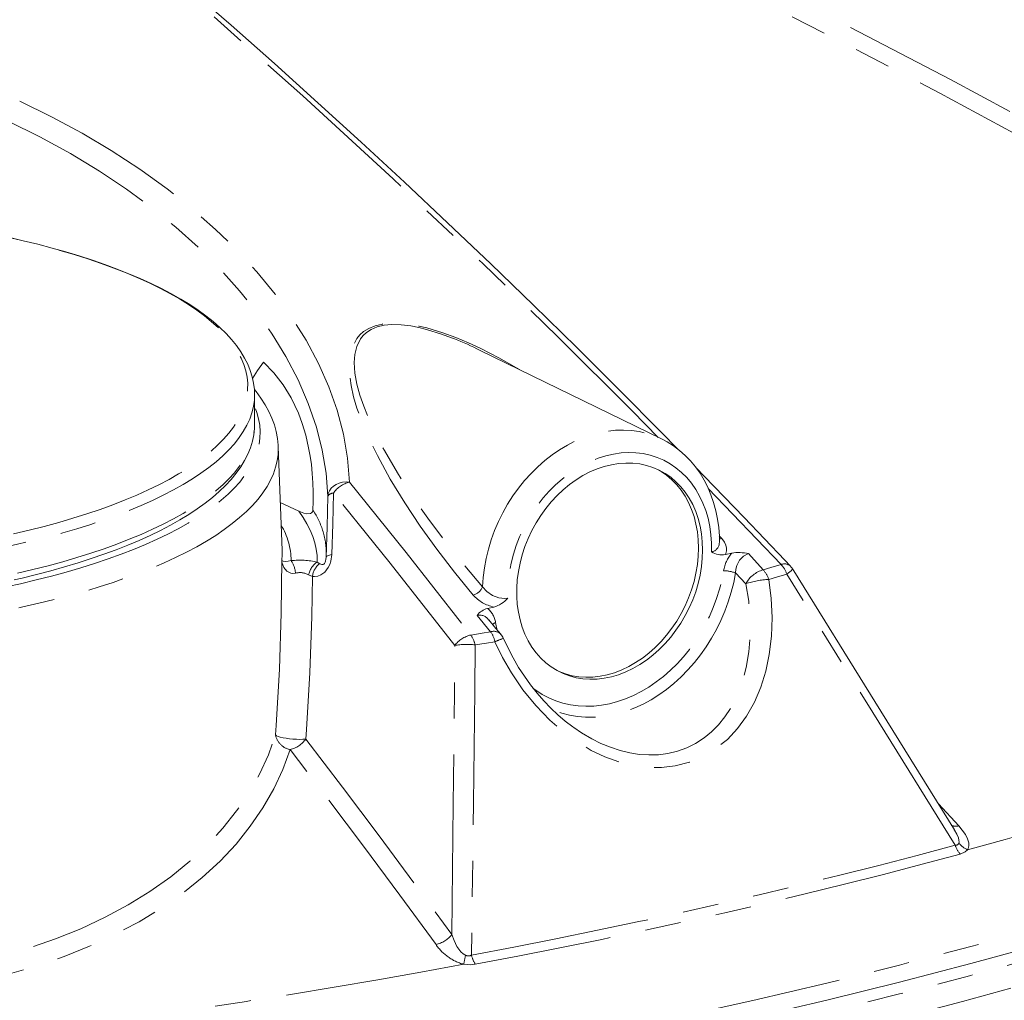
# Model space of a CAD drawing. Units: millimetres. Extents: x 713 to 14450, y 350 to 9736.
# Drawn here: x 11489 to 12357, y 6492 to 7357 of the extents above; entities that cross this region are included whole.
import ezdxf

# ---------------------------------------------------------------- set-up
doc = ezdxf.new("R2010")
doc.units = ezdxf.units.MM
doc.header["$LTSCALE"] = 25
doc.linetypes.add('SLD-Phantom', pattern=[12.7, 6.35, -1.27, 1.27, -1.27, 1.27, -1.27])
doc.linetypes.add('SLD-Solid', pattern=[0])

msp = doc.modelspace()

# ---------------------------------------------------------------- linework, layer by layer
at = {"color": 7, "linetype": 'SLD-Solid', "lineweight": 15}
for p, q in [((12055.1, 6987.11), (11895.08, 7065.31)), ((11696.11, 7026.27), (11696.11, 7026.11)), ((11696.11, 7000.61), (11696.11, 7026.11)), ((11720.36, 6888.9), (11716.98, 6980.24)), ((11716.98, 6980.24), (11716.98, 6980.13)), ((11718.79, 6931.2), (11735.01, 6923.28)), ((11759.18, 6882.29), (11759.19, 6882.45)), ((12111.37, 6885.18), (12116.96, 6886.45)), ((11901.6, 6837.49), (11907.19, 6838.76))]:
    msp.add_line(p, q, dxfattribs=at)
at = {"color": 8, "linetype": 'SLD-Phantom', "lineweight": 0}
for p, q in [((12160.48, 6876.35), (12096.31, 6943.46)), ((12106.05, 6901.65), (12108.27, 6899.24)), ((11720.01, 6880.25), (11720.37, 6884.95)), ((12131.9, 6885.92), (12144.7, 6871.64)), ((11751.36, 6878.54), (11753.59, 6877.09)), ((11747.1, 6865.63), (11743.69, 6867.13)), ((12129.47, 6859.41), (12120.36, 6868.89)), ((11904.29, 6816.99), (11892.33, 6831.46)), ((11908.69, 6825.11), (11910.17, 6818.13)), ((12299.26, 6665.07), (12317.21, 6645.82))]:
    msp.add_line(p, q, dxfattribs=at)
at = {"color": 8, "linetype": 'SLD-Phantom', "lineweight": 0, "flags": 128}
for points in [[(12052.21, 6988.52), (12029.59, 7011.62), (11963.65, 7077.35), (11897.41, 7141.79), (11818.26, 7216.71), (11738.69, 7289.79), (11658.73, 7360.99), (11578.42, 7430.29), (11497.79, 7497.65), (11416.87, 7563.05), (11335.71, 7626.45), (11254.26, 7687.88), (11172.55, 7747.32), (11090.62, 7804.76), (11008.49, 7860.16), (10926.2, 7913.5), (10864.46, 7952.1), (10802.63, 7989.54), (10740.74, 8025.81), (10678.78, 8060.91), (10645.4, 8079.31)], [(10593.29, 8067.49), (10593.31, 8067.47), (10662.77, 8019.56), (10732.13, 7969.64), (10795.61, 7922.12), (10858.99, 7872.91), (10922.23, 7822.05), (10985.31, 7769.55), (11048.22, 7715.42), (11103.84, 7666.07), (11159.31, 7615.46), (11214.61, 7563.59), (11269.73, 7510.47), (11324.83, 7455.96), (11379.73, 7400.21), (11434.42, 7343.23), (11488.89, 7285.04)], [(11050.27, 7836.35), (11132.7, 7809.66), (11230.48, 7776.45), (11328.35, 7741.67), (11425.99, 7705.42), (11523.36, 7667.72), (11620.43, 7628.57), (11736.51, 7579.7), (11852.11, 7528.76), (11967.2, 7475.77), (12082.04, 7420.61), (12196.3, 7363.41), (12309.93, 7304.21), (12422.62, 7243.18), (12534.62, 7180.17), (12645.9, 7115.21), (12756.72, 7048.14), (12866.75, 6979.14), (12975.95, 6908.24)], [(12965.98, 6897.2), (12884.45, 6950.26), (12802.46, 7002.27), (12719.96, 7053.24), (12637.03, 7103.12), (12553.51, 7152.02), (12469.58, 7199.81), (12385.21, 7246.53), (12300.45, 7292.14), (12215.6, 7336.48), (12130.41, 7379.7), (12016.12, 7435.66), (11901.25, 7489.6), (11785.87, 7541.5), (11698.86, 7579.13), (11611.59, 7615.6), (11516.64, 7653.83), (11421.41, 7690.68), (11325.86, 7726.17), (11230.07, 7760.25), (11133.84, 7793), (11095.89, 7805.33)], [(13467.04, 7331.7), (13467.02, 7328.07), (13465.69, 7301.45), (13462.27, 7274.86), (13456.76, 7248.31), (13449.17, 7221.82), (13439.5, 7195.4), (13427.76, 7169.07), (13413.96, 7142.86), (13398.1, 7116.77), (13380.2, 7090.83), (13360.27, 7065.06), (13338.32, 7039.47), (13314.37, 7014.08), (13288.43, 6988.91), (13260.53, 6963.97), (13230.68, 6939.28), (13198.9, 6914.87), (13165.21, 6890.74), (13129.64, 6866.91), (13092.21, 6843.4), (13052.94, 6820.22), (13011.87, 6797.4), (12969.03, 6774.94), (12924.43, 6752.86), (12878.11, 6731.18), (12830.11, 6709.91), (12780.45, 6689.07), (12729.18, 6668.67), (12676.32, 6648.72), (12621.91, 6629.24), (12565.99, 6610.24), (12508.59, 6591.74), (12449.77, 6573.74), (12389.55, 6556.27), (12327.98, 6539.32), (12265.1, 6522.92), (12200.95, 6507.07), (12135.58, 6491.79), (12069.03, 6477.08), (12001.35, 6462.96), (11932.58, 6449.43), (11862.78, 6436.51), (11791.98, 6424.2), (11720.24, 6412.51), (11647.61, 6401.46), (11574.14, 6391.04), (11499.87, 6381.26), (11424.86, 6372.14), (11349.16, 6363.68), (11272.82, 6355.87), (11195.9, 6348.74), (11118.44, 6342.28), (11040.5, 6336.5), (10962.13, 6331.4), (10883.39, 6326.99), (10804.33, 6323.26), (10725, 6320.23), (10645.46, 6317.89), (10565.77, 6316.24), (10485.98, 6315.29), (10406.13, 6315.04), (10326.3, 6315.48), (10246.52, 6316.62), (10166.87, 6318.46), (10087.38, 6320.99), (10008.12, 6324.21), (9929.14, 6328.13), (9850.5, 6332.73), (9772.24, 6338.01), (9694.43, 6343.98), (9617.11, 6350.62), (9540.34, 6357.94), (9464.17, 6365.92), (9388.65, 6374.57), (9313.84, 6383.87), (9239.79, 6393.82), (9166.54, 6404.41), (9094.14, 6415.64), (9022.66, 6427.5), (8952.13, 6439.98), (8882.6, 6453.06), (8814.13, 6466.75), (8746.75, 6481.04), (8680.52, 6495.9), (8615.48, 6511.34), (8551.67, 6527.34), (8489.15, 6543.89), (8427.94, 6560.99), (8368.1, 6578.61), (8309.66, 6596.74), (8252.66, 6615.38), (8197.15, 6634.51), (8143.16, 6654.12), (8090.73, 6674.2), (8039.89, 6694.72), (7990.69, 6715.68), (7943.14, 6737.06), (7897.29, 6758.85), (7853.17, 6781.04), (7810.8, 6803.6), (7770.22, 6826.52), (7731.46, 6849.79), (7694.53, 6873.38), (7659.47, 6897.3), (7626.3, 6921.51), (7595.05, 6946), (7565.73, 6970.76), (7538.36, 6995.76), (7512.96, 7020.99), (7489.56, 7046.44), (7468.16, 7072.08), (7448.78, 7097.9), (7431.44, 7123.88), (7416.14, 7150), (7402.9, 7176.25), (7391.72, 7202.6), (7382.62, 7229.05), (7375.6, 7255.56), (7370.66, 7282.12), (7367.81, 7308.72), (7367.03, 7331.59)], [(11424.86, 6346.68), (11499.87, 6355.8), (11574.14, 6365.57), (11647.61, 6375.99), (11720.24, 6387.05), (11791.98, 6398.73), (11862.78, 6411.04), (11932.58, 6423.96), (12001.35, 6437.49), (12069.03, 6451.61), (12135.58, 6466.32), (12200.95, 6481.6), (12265.1, 6497.45), (12327.98, 6513.85), (12389.55, 6530.8), (12449.77, 6548.28), (12508.59, 6566.27), (12565.99, 6584.78), (12621.91, 6603.78), (12676.32, 6623.26), (12729.18, 6643.2), (12780.45, 6663.61), (12830.11, 6684.45), (12878.11, 6705.72), (12924.43, 6727.4), (12969.03, 6749.47), (13011.87, 6771.93), (13052.94, 6794.76), (13092.21, 6817.93), (13129.64, 6841.44), (13165.21, 6865.27), (13198.9, 6889.4), (13230.68, 6913.82), (13260.53, 6938.5), (13288.43, 6963.44), (13314.37, 6988.61), (13338.32, 7014), (13360.27, 7039.59), (13380.2, 7065.37), (13398.1, 7091.3), (13413.96, 7117.39), (13427.76, 7143.61), (13439.5, 7169.93), (13449.17, 7196.35), (13456.76, 7222.85), (13462.26, 7249.4), (13465.68, 7275.99), (13467, 7301.2)], [(11488.89, 7285.04), (11516.9, 7271.34), (11543.87, 7256.82), (11569.66, 7241.53), (11594.94, 7225.04), (11618.86, 7207.82), (11641.32, 7189.96), (11661.69, 7172.04), (11680.6, 7153.59), (11697.98, 7134.7), (11714.2, 7114.87), (11728.74, 7094.67), (11741.53, 7074.18), (11752.39, 7053.78), (11761.5, 7033.2), (11768.81, 7012.54), (11774.44, 6991.27), (11778.13, 6970.04), (11779.86, 6948.94)], [(11760.72, 6936.69), (11759.16, 6956.86), (11755.78, 6977.17), (11750.63, 6997.51), (11743.49, 7018.41), (11734.51, 7039.24), (11723.74, 7059.89), (11711.71, 7079.52), (11698.07, 7098.89), (11682.88, 7117.91), (11665.68, 7137.06), (11646.91, 7155.75), (11626.63, 7173.9), (11605.49, 7191), (11583.01, 7207.51), (11559.29, 7223.35), (11533.61, 7238.91), (11506.72, 7253.7), (11478.75, 7267.62)], [(11483.52, 6903.38), (11497.15, 6906.6), (11510.43, 6909.98), (11523.34, 6913.51), (11535.87, 6917.19), (11548.01, 6921.01), (11559.73, 6924.97), (11571.02, 6929.07), (11581.88, 6933.3), (11592.28, 6937.66), (11602.21, 6942.14), (11611.66, 6946.72), (11620.62, 6951.42), (11629.07, 6956.22), (11637.02, 6961.12), (11644.44, 6966.11), (11651.32, 6971.18), (11657.67, 6976.33), (11663.47, 6981.55), (11668.71, 6986.83), (11673.38, 6992.17), (11677.49, 6997.57), (11681.03, 7003.01), (11683.98, 7008.49), (11686.36, 7014), (11688.15, 7019.53), (11689.35, 7025.08), (11689.97, 7030.65), (11689.99, 7036.21), (11689.43, 7041.78), (11688.28, 7047.33), (11686.54, 7052.87), (11684.21, 7058.38), (11681.3, 7063.86), (11677.82, 7069.3), (11673.76, 7074.7), (11669.13, 7080.05), (11663.94, 7085.34), (11658.19, 7090.57), (11651.89, 7095.72), (11645.05, 7100.8), (11637.67, 7105.79), (11629.78, 7110.7), (11621.36, 7115.51), (11612.45, 7120.21), (11603.04, 7124.81), (11593.15, 7129.3), (11582.79, 7133.66), (11571.97, 7137.91), (11560.72, 7142.02), (11549.03, 7145.99), (11536.93, 7149.83), (11524.43, 7153.52), (11511.55, 7157.06), (11498.31, 7160.45), (11484.71, 7163.68), (11470.77, 7166.75), (11456.53, 7169.66), (11441.98, 7172.39), (11427.15, 7174.95), (11412.06, 7177.34), (11396.73, 7179.54), (11381.18, 7181.57), (11365.41, 7183.4), (11349.47, 7185.06), (11333.36, 7186.52), (11323.83, 7187.29)], [(11888.92, 6849.38), (11872.44, 6869.57), (11856.88, 6889.84), (11842.21, 6910.25), (11828.57, 6930.7), (11815.82, 6951.55), (11804.39, 6972.39), (11797.54, 6986.41), (11791.5, 7000.4), (11786.42, 7014.33), (11783.44, 7024.4), (11781.2, 7034.4), (11779.84, 7044.41), (11779.66, 7054.25), (11780.55, 7061.73), (11782.67, 7068.99), (11786.35, 7075.74), (11789.02, 7078.93), (11792.3, 7081.83), (11796.88, 7084.71), (11802.51, 7087.02), (11808.86, 7088.53), (11816.08, 7089.27), (11824.72, 7089.13), (11833.82, 7088.1), (11840.92, 7086.78), (11847.96, 7085.11), (11862.08, 7080.83), (11873.55, 7076.59), (11884.7, 7071.91), (11895.54, 7066.88), (11911.7, 7058.64), (11927.27, 7049.9), (11929.76, 7048.37)], [(11872.38, 7075.41), (11869.77, 7076.47), (11861.12, 7079.66), (11847.86, 7083.76), (11840.95, 7085.45), (11833.92, 7086.81), (11825.48, 7087.84), (11816.99, 7088.03), (11810.39, 7087.4), (11804.21, 7085.94), (11799.08, 7083.81), (11794.74, 7081), (11791.84, 7078.3), (11789.49, 7075.33), (11786.2, 7068.68), (11784.53, 7061.74), (11784.03, 7054.5), (11784.66, 7045.13), (11786.38, 7035.57), (11788.99, 7025.83), (11792.32, 7016.02), (11796.19, 7006.3), (11800.55, 6996.56), (11810.55, 6976.97), (11822.06, 6957.2), (11834.79, 6937.41), (11848.87, 6917.23), (11863.99, 6897.07), (11880.12, 6876.88), (11897.19, 6856.74), (11897.19, 6856.74)], [(11696.11, 7026.11), (11695.9, 7021.36), (11695.11, 7015.79), (11693.74, 7010.23), (11691.79, 7004.7), (11689.26, 6999.19), (11686.15, 6993.71), (11682.47, 6988.27), (11678.23, 6982.88), (11673.42, 6977.54), (11668.06, 6972.26), (11662.14, 6967.04), (11655.69, 6961.9), (11648.7, 6956.83), (11641.18, 6951.85), (11633.15, 6946.96), (11624.61, 6942.17), (11615.57, 6937.48), (11606.05, 6932.89), (11596.05, 6928.43), (11585.59, 6924.07), (11574.69, 6919.85), (11563.34, 6915.75), (11551.58, 6911.79), (11539.4, 6907.97), (11526.84, 6904.29), (11513.89, 6900.76), (11500.59, 6897.38), (11486.94, 6894.16), (11472.96, 6891.1), (11458.67, 6888.2), (11444.08, 6885.47), (11429.22, 6882.92), (11414.1, 6880.53), (11398.73, 6878.33), (11383.15, 6876.3), (11367.36, 6874.46), (11351.4, 6872.8), (11335.26, 6871.33), (11318.99, 6870.05), (11302.58, 6868.96), (11286.08, 6868.06), (11269.49, 6867.35), (11252.84, 6866.84), (11236.14, 6866.52), (11219.42, 6866.39), (11202.69, 6866.46), (11185.99, 6866.72), (11169.32, 6867.18), (11152.71, 6867.83), (11136.17, 6868.67), (11119.74, 6869.71), (11103.42, 6870.94), (11087.25, 6872.35), (11071.23, 6873.95), (11055.39, 6875.74), (11039.74, 6877.71), (11024.31, 6879.86), (11009.12, 6882.19), (10994.18, 6884.7), (10979.51, 6887.38), (10965.13, 6890.22), (10951.05, 6893.24), (10937.3, 6896.41), (10923.89, 6899.74), (10910.84, 6903.23), (10898.16, 6906.86), (10885.87, 6910.65), (10873.98, 6914.57), (10862.51, 6918.63), (10851.48, 6922.81), (10840.88, 6927.13), (10830.75, 6931.56), (10821.09, 6936.11), (10811.91, 6940.77), (10803.22, 6945.54), (10795.03, 6950.4), (10787.36, 6955.35), (10780.22, 6960.39), (10773.6, 6965.52), (10767.53, 6970.71), (10762, 6975.97), (10757.03, 6981.29), (10752.62, 6986.67), (10748.77, 6992.1), (10745.5, 6997.56), (10742.79, 7003.07), (10740.67, 7008.6), (10739.13, 7014.15), (10738.17, 7019.71), (10737.79, 7025.29), (10737.78, 7025.98)], [(10737.78, 7015.65), (10737.25, 7014.39), (10735.28, 7008.79), (10733.89, 7003.18), (10733.1, 6997.55), (10732.89, 6991.92), (10733.27, 6986.29), (10734.24, 6980.67), (10735.8, 6975.06), (10737.95, 6969.47), (10740.68, 6963.92), (10743.98, 6958.39), (10747.87, 6952.91), (10752.33, 6947.48), (10757.35, 6942.1), (10762.93, 6936.79), (10769.07, 6931.54), (10775.75, 6926.37), (10782.97, 6921.27), (10790.72, 6916.27), (10798.99, 6911.36), (10807.76, 6906.54), (10817.04, 6901.84), (10826.8, 6897.24), (10837.04, 6892.76), (10847.74, 6888.4), (10858.89, 6884.17), (10870.48, 6880.07), (10882.49, 6876.11), (10894.9, 6872.29), (10907.71, 6868.62), (10920.9, 6865.09), (10934.44, 6861.73), (10948.33, 6858.52), (10962.55, 6855.48), (10977.08, 6852.6), (10991.9, 6849.9), (11006.99, 6847.37), (11022.34, 6845.01), (11037.93, 6842.84), (11053.73, 6840.85), (11069.74, 6839.04), (11085.92, 6837.42), (11102.26, 6835.99), (11118.75, 6834.75), (11135.35, 6833.71), (11152.05, 6832.85), (11168.83, 6832.2), (11185.67, 6831.74), (11202.55, 6831.47), (11219.44, 6831.4), (11236.33, 6831.53), (11253.2, 6831.85), (11270.03, 6832.37), (11286.79, 6833.09), (11303.46, 6834), (11320.03, 6835.1), (11336.47, 6836.39), (11352.77, 6837.88), (11368.9, 6839.55), (11384.85, 6841.42), (11400.59, 6843.46), (11416.11, 6845.69), (11431.39, 6848.09), (11446.4, 6850.68), (11461.14, 6853.43), (11475.58, 6856.36), (11489.7, 6859.45)], [(11489.7, 6859.45), (11503.49, 6862.7), (11516.93, 6866.12), (11530.01, 6869.68), (11542.7, 6873.4), (11555, 6877.26), (11566.88, 6881.27), (11578.34, 6885.4), (11589.36, 6889.67), (11599.93, 6894.07), (11610.03, 6898.59), (11619.65, 6903.22), (11628.78, 6907.95), (11637.4, 6912.8), (11645.52, 6917.74), (11653.11, 6922.77), (11660.17, 6927.88), (11666.7, 6933.08), (11672.67, 6938.35), (11678.09, 6943.68), (11682.94, 6949.08), (11687.23, 6954.53), (11690.95, 6960.02), (11694.09, 6965.55), (11696.64, 6971.12), (11698.62, 6976.71), (11700, 6982.33), (11700.8, 6987.95), (11701.01, 6993.58), (11700.63, 6999.22), (11699.66, 7004.84), (11698.1, 7010.45), (11696.11, 7015.65)], [(11486.94, 6868.66), (11500.59, 6871.88), (11513.89, 6875.26), (11526.84, 6878.79), (11539.4, 6882.47), (11551.58, 6886.29), (11563.34, 6890.25), (11574.69, 6894.35), (11585.59, 6898.57), (11596.05, 6902.93), (11606.05, 6907.4), (11615.57, 6911.98), (11624.61, 6916.67), (11633.15, 6921.46), (11641.18, 6926.35), (11648.7, 6931.33), (11655.69, 6936.4), (11662.14, 6941.54), (11668.06, 6946.76), (11673.42, 6952.04), (11678.23, 6957.38), (11682.47, 6962.77), (11686.15, 6968.21), (11689.26, 6973.69), (11691.79, 6979.2), (11693.74, 6984.73), (11695.11, 6990.29), (11695.9, 6995.86), (11696.11, 7000.61)], [(11897.19, 6856.74), (11897.76, 6865.01), (11898.82, 6873.33), (11900.37, 6881.65), (11902.4, 6889.95), (11904.9, 6898.17), (11907.86, 6906.27), (11911.26, 6914.23), (11915.09, 6922), (11919.33, 6929.54), (11923.96, 6936.82), (11928.96, 6943.8), (11934.3, 6950.45), (11939.95, 6956.73), (11945.9, 6962.63), (11952.11, 6968.1), (11958.55, 6973.12), (11965.19, 6977.67), (11972, 6981.72), (11978.94, 6985.27), (11985.99, 6988.28), (11993.11, 6990.74), (12000.26, 6992.65), (12007.41, 6994), (12014.53, 6994.77), (12021.57, 6994.96), (12028.52, 6994.57), (12035.33, 6993.61), (12041.97, 6992.08), (12048.41, 6989.99), (12054.62, 6987.34), (12055.1, 6987.11)], [(11716.98, 6980.13), (11717.01, 6979.24), (11716.82, 6973.51), (11716.04, 6967.8), (11714.68, 6962.09), (11712.73, 6956.4), (11710.19, 6950.74), (11707.08, 6945.12), (11703.38, 6939.53), (11699.11, 6933.98), (11694.28, 6928.49), (11688.88, 6923.06), (11682.92, 6917.69), (11676.42, 6912.4), (11669.37, 6907.18), (11661.79, 6902.04), (11653.69, 6897), (11645.07, 6892.05), (11635.95, 6887.2), (11626.33, 6882.46), (11616.23, 6877.83), (11605.66, 6873.32), (11594.64, 6868.94), (11583.16, 6864.68), (11571.26, 6860.56), (11558.93, 6856.57), (11546.21, 6852.73), (11533.09, 6849.04), (11519.61, 6845.49), (11505.76, 6842.11), (11491.58, 6838.88), (11477.07, 6835.82), (11462.26, 6832.93), (11447.16, 6830.21), (11431.78, 6827.66), (11416.15, 6825.29), (11400.29, 6823.1), (11384.21, 6821.1), (11367.94, 6819.28), (11351.48, 6817.64), (11334.87, 6816.2), (11318.12, 6814.94), (11301.25, 6813.88), (11284.28, 6813.01), (11267.23, 6812.34), (11250.12, 6811.86), (11232.97, 6811.58), (11215.8, 6811.5), (11198.64, 6811.61), (11181.5, 6811.92), (11164.39, 6812.42), (11147.35, 6813.12), (11130.4, 6814.01), (11113.54, 6815.1), (11096.81, 6816.38), (11080.21, 6817.85), (11063.78, 6819.51), (11047.53, 6821.35), (11031.48, 6823.39), (11015.65, 6825.6), (11000.05, 6827.99), (10984.71, 6830.56), (10969.65, 6833.31), (10954.87, 6836.22), (10940.41, 6839.3), (10926.27, 6842.55), (10912.47, 6845.96), (10899.03, 6849.52), (10885.97, 6853.23), (10873.3, 6857.09), (10861.03, 6861.1), (10849.18, 6865.24), (10837.77, 6869.51), (10826.8, 6873.92), (10816.29, 6878.44), (10806.25, 6883.08), (10796.7, 6887.84), (10787.65, 6892.7), (10779.1, 6897.67), (10771.06, 6902.72), (10763.55, 6907.87), (10756.58, 6913.1), (10750.15, 6918.4), (10744.27, 6923.78), (10738.94, 6929.22), (10734.18, 6934.72), (10729.99, 6940.27), (10726.37, 6945.86), (10723.33, 6951.5), (10720.87, 6957.16), (10719, 6962.85), (10717.72, 6968.56), (10717.02, 6974.27), (10716.91, 6980), (10716.92, 6980.24)], [(12099.17, 6887.52), (12099.15, 6895.17), (12098.62, 6902.68), (12097.6, 6910.02), (12096.08, 6917.13), (12094.08, 6923.99), (12091.61, 6930.54), (12088.69, 6936.77), (12085.32, 6942.62), (12081.52, 6948.07), (12077.33, 6953.1), (12072.75, 6957.66), (12067.83, 6961.74), (12062.58, 6965.31), (12057.03, 6968.35), (12051.21, 6970.85), (12045.16, 6972.78), (12038.92, 6974.15), (12032.5, 6974.95), (12025.96, 6975.16), (12019.33, 6974.79), (12012.64, 6973.84), (12005.93, 6972.31), (11999.24, 6970.22), (11992.6, 6967.58), (11986.06, 6964.39), (11979.65, 6960.68), (11973.4, 6956.47), (11967.35, 6951.78), (11961.54, 6946.64), (11955.99, 6941.07), (11950.73, 6935.12), (11945.81, 6928.8), (11941.23, 6922.16), (11937.04, 6915.23), (11933.25, 6908.05), (11929.88, 6900.66), (11926.95, 6893.11), (11924.48, 6885.43), (11922.48, 6877.66), (11920.96, 6869.86), (11919.94, 6862.06), (11919.41, 6854.31), (11919.39, 6846.64)], [(11760.72, 6936.69), (11761.14, 6939.13), (11762.14, 6941.46), (11763.67, 6943.61), (11765.67, 6945.49), (11768.09, 6947.03), (11770.81, 6948.18), (11773.76, 6948.9), (11776.81, 6949.16), (11779.86, 6948.94)], [(11779.86, 6948.94), (11829.8, 6886.82), (11886.88, 6814.15)], [(11765.68, 6939.41), (11765.15, 6912.29), (11764.18, 6885.07)], [(11872.65, 6804.87), (11815.6, 6877.4), (11765.68, 6939.41)], [(11751.36, 6878.54), (11751.18, 6884.19), (11750.47, 6889.83), (11749.23, 6895.46), (11747.44, 6901.08), (11745.13, 6906.68), (11742.28, 6912.24), (11738.91, 6917.78), (11735.01, 6923.28)], [(12106.09, 6899.08), (12107.06, 6899.06), (12108.27, 6899.24)], [(12108.27, 6899.24), (12110.6, 6896.11), (12111.87, 6893.43), (12112.49, 6890.76), (12112.45, 6888.31), (12111.78, 6885.99), (12111.37, 6885.18)], [(13225.08, 6893.47), (13219.71, 6889.16), (13188.05, 6864.84), (13154.49, 6840.8), (13119.06, 6817.06), (13081.78, 6793.65), (13042.67, 6770.56), (13001.76, 6747.83), (12959.08, 6725.45), (12914.65, 6703.46), (12868.52, 6681.87), (12820.7, 6660.68), (12771.24, 6639.92), (12720.16, 6619.6), (12667.51, 6599.73), (12613.31, 6580.32), (12557.61, 6561.4), (12500.44, 6542.97), (12441.84, 6525.04), (12381.86, 6507.63), (12320.53, 6490.75), (12257.89, 6474.42), (12193.99, 6458.63), (12128.88, 6443.4), (12062.59, 6428.75), (11995.17, 6414.69), (11926.67, 6401.21), (11857.14, 6388.34), (11786.62, 6376.08), (11715.16, 6364.44), (11642.82, 6353.43), (11569.63, 6343.05), (11495.65, 6333.31), (11420.93, 6324.23), (11345.53, 6315.79), (11269.49, 6308.02), (11192.86, 6300.92), (11115.7, 6294.48), (11038.07, 6288.73), (10960, 6283.65), (10881.57, 6279.25), (10802.82, 6275.54), (10723.8, 6272.52), (10644.57, 6270.19), (10565.19, 6268.55), (10485.71, 6267.6), (10406.17, 6267.35), (10326.65, 6267.79), (10247.19, 6268.93), (10167.84, 6270.75), (10088.67, 6273.27), (10009.72, 6276.48), (9931.05, 6280.38), (9852.71, 6284.97), (9774.76, 6290.23), (9697.25, 6296.17), (9620.23, 6302.79), (9543.76, 6310.08), (9467.89, 6318.03), (9392.66, 6326.64), (9318.14, 6335.91), (9244.38, 6345.82), (9171.41, 6356.37), (9099.3, 6367.56), (9028.09, 6379.37), (8957.84, 6391.8), (8888.59, 6404.83), (8820.38, 6418.47), (8753.27, 6432.7), (8687.29, 6447.51), (8622.51, 6462.88), (8558.95, 6478.82), (8496.66, 6495.31), (8435.7, 6512.34), (8376.09, 6529.89), (8317.87, 6547.95), (8261.1, 6566.52), (8205.81, 6585.58), (8152.03, 6605.11), (8099.8, 6625.1), (8049.16, 6645.55), (8000.15, 6666.43), (7952.79, 6687.73), (7907.12, 6709.43), (7863.16, 6731.53), (7820.96, 6754), (7780.54, 6776.83), (7741.93, 6800.01), (7705.15, 6823.52), (7670.23, 6847.34), (7637.19, 6871.45), (7609.46, 6893.09)], [(11714.51, 6725.96), (11715.11, 6734.29), (11718, 6783.87), (11719.68, 6833.33), (11720.01, 6880.25)], [(11720.01, 6880.25), (11720.01, 6880.24), (11720.1, 6880.12), (11720.22, 6880), (11721.43, 6879.43), (11723.32, 6879.14), (11725.66, 6879.2), (11728.4, 6879.75)], [(11732.21, 6868.75), (11729.13, 6868.51), (11728.11, 6868.69), (11724.63, 6870.44), (11721.89, 6873.72), (11720.23, 6878.38), (11720.01, 6880.21), (11720.01, 6880.25)], [(11764.18, 6885.07), (11763.33, 6879.21), (11762.4, 6876.34), (11761.12, 6873.67), (11758.05, 6869.72), (11754.6, 6867.26), (11751.81, 6866.17), (11749, 6865.68), (11747.1, 6865.63)], [(11753.59, 6877.09), (11755.41, 6876.35), (11756.52, 6876.48), (11757.06, 6876.76), (11757.65, 6877.31), (11758.03, 6877.85), (11758.36, 6878.47), (11758.71, 6879.43), (11759.07, 6881.07), (11759.22, 6882.67)], [(11759.22, 6882.67), (11759.3, 6883.03), (11759.55, 6883.38), (11759.95, 6883.72), (11760.51, 6884.03), (11761.22, 6884.33), (11762.08, 6884.6), (11763.06, 6884.85), (11764.18, 6885.07)], [(12131.9, 6885.92), (12131.29, 6885.77), (12127.29, 6883.74), (12124, 6880.2), (12121.61, 6875.4), (12120.76, 6872.18), (12120.36, 6868.89)], [(12996.19, 6884.72), (12973.83, 6872.44), (12950.95, 6860.27), (12927.55, 6848.21), (12903.63, 6836.26), (12879.19, 6824.43), (12854.26, 6812.72), (12828.82, 6801.12), (12802.88, 6789.65), (12776.45, 6778.31), (12749.54, 6767.09), (12722.15, 6756), (12694.28, 6745.05), (12665.95, 6734.23), (12637.15, 6723.54), (12607.9, 6713), (12578.19, 6702.59), (12548.04, 6692.33), (12517.45, 6682.22), (12486.43, 6672.25), (12454.99, 6662.43), (12423.12, 6652.76), (12390.84, 6643.24), (12358.16, 6633.88), (12325.07, 6624.68)], [(11941.67, 6767.2), (11944.15, 6765.36), (11949.75, 6761.74), (11955.63, 6758.63), (11961.77, 6756.05), (11968.13, 6754.01), (11974.69, 6752.52), (11981.41, 6751.59), (11988.26, 6751.23), (11995.21, 6751.43), (12002.23, 6752.2), (12009.28, 6753.52), (12016.33, 6755.4), (12023.35, 6757.83), (12030.3, 6760.79), (12037.16, 6764.27), (12043.88, 6768.25), (12050.43, 6772.72), (12056.79, 6777.65), (12062.93, 6783.02), (12068.81, 6788.8), (12074.41, 6794.98), (12079.7, 6801.51), (12084.66, 6808.36), (12089.26, 6815.52), (12093.48, 6822.93), (12097.3, 6830.57), (12100.71, 6838.39), (12103.68, 6846.37), (12106.21, 6854.46), (12108.27, 6862.63), (12109.87, 6870.84)], [(12144.7, 6871.64), (12151.39, 6873.62), (12160.48, 6876.35)], [(12165.57, 6867.89), (12167.08, 6868.99), (12168.36, 6869.98), (12169.39, 6870.83), (12170.13, 6871.52), (12170.58, 6872.04), (12170.73, 6872.39), (12170.71, 6872.45)], [(11747.1, 6865.63), (11746.68, 6830.34), (11744.91, 6780.66), (11741.86, 6730.73), (11741.23, 6722.35)], [(12149.71, 6863.16), (12151.79, 6846.41), (12152.58, 6829.67), (12152.03, 6813.14), (12150.12, 6797.05), (12147.03, 6782.38), (12142.64, 6768.24), (12136.97, 6754.86), (12130.02, 6742.47), (12122.17, 6731.71), (12113.15, 6722.09), (12103.08, 6713.86), (12091.93, 6707.13), (12079.88, 6702.04), (12067.16, 6698.72), (12055.03, 6697.31), (12042.59, 6697.44), (12030.06, 6699.06), (12017.53, 6702.16), (12005.13, 6706.65), (11993.04, 6712.4), (11980.23, 6720.07), (11967.97, 6729.04), (11956.4, 6739.11), (11944.07, 6751.9), (11932.78, 6765.87), (11922.67, 6780.77), (11914.93, 6794.25), (11908.13, 6808.24)], [(12120.36, 6868.89), (12118.71, 6860.37), (12116.58, 6851.88), (12113.99, 6843.48), (12110.94, 6835.18), (12107.46, 6827.03), (12103.55, 6819.08), (12099.23, 6811.34), (12094.52, 6803.86), (12089.45, 6796.68), (12084.03, 6789.82), (12078.3, 6783.31), (12072.27, 6777.19), (12065.98, 6771.48), (12059.45, 6766.21), (12052.71, 6761.4), (12045.79, 6757.07), (12038.73, 6753.24), (12031.55, 6749.94), (12024.29, 6747.17), (12016.98, 6744.94), (12009.66, 6743.28), (12002.35, 6742.18), (11995.09, 6741.65), (11987.91, 6741.69), (11980.85, 6742.3), (11973.93, 6743.49), (11967.19, 6745.23), (11960.66, 6747.54), (11958.25, 6748.55)], [(12165.57, 6867.89), (12156.44, 6865.15), (12149.71, 6863.16)], [(12314.16, 6628.72), (12241.43, 6745.86), (12187.6, 6832.5), (12165.57, 6867.89)], [(11897.19, 6856.74), (11900.99, 6852.52), (11906.05, 6849.11), (11911.64, 6846.98), (11916.91, 6846.36), (11919.39, 6846.64)], [(11977.64, 6732.6), (11984.5, 6727.89), (11993.51, 6722.58), (12001.62, 6718.53), (12009.99, 6715.06), (12018.52, 6712.25), (12027.24, 6710.14), (12035.58, 6708.85), (12044, 6708.31), (12052.37, 6708.55), (12060.69, 6709.63), (12069.1, 6711.64), (12077.3, 6714.6), (12085.14, 6718.49), (12092.59, 6723.33), (12099.21, 6728.75), (12105.35, 6734.95), (12110.93, 6741.85), (12115.94, 6749.43), (12121.69, 6760.51), (12126.31, 6772.51), (12129.84, 6785.54), (12132.17, 6799.22), (12133.33, 6813.66), (12133.27, 6828.5), (12131.98, 6843.87), (12129.47, 6859.41)], [(11886.88, 6814.15), (11896.93, 6815.77), (11904.29, 6816.99)], [(11870.05, 6549.91), (11871.41, 6665.3), (11872.32, 6764.1), (11872.65, 6804.87)], [(11890.64, 6805.39), (11890.26, 6764.62), (11889.22, 6665.79), (11887.4, 6531.7)], [(11908.13, 6808.24), (11900.74, 6807.02), (11890.64, 6805.39)], [(10892.36, 6630.02), (10913.9, 6616.28), (10936.49, 6603.15), (10958.72, 6591.36), (10981.74, 6580.23), (11005.47, 6569.79), (11030.52, 6559.84), (11056.21, 6550.68), (11082.46, 6542.38), (11107.68, 6535.34), (11133.29, 6529.1), (11159.19, 6523.7), (11186.02, 6519.04), (11213.04, 6515.3), (11240.12, 6512.5), (11266.55, 6510.7), (11292.92, 6509.81), (11319.1, 6509.85), (11345.78, 6510.87), (11372.12, 6512.88), (11398, 6515.87), (11423.63, 6519.88), (11448.64, 6524.87), (11472.92, 6530.82), (11497.15, 6537.94), (11520.46, 6546.04), (11542.76, 6555.06), (11564.26, 6565.11), (11584.61, 6576.05), (11603.71, 6587.81), (11622.08, 6600.78), (11639.04, 6614.53), (11654.53, 6628.99), (11668.11, 6643.65), (11680.25, 6658.89), (11690.93, 6674.64), (11700.37, 6691.32), (11708.24, 6708.46), (11714.51, 6725.96)], [(11714.51, 6725.96), (11715.4, 6725.32), (11716.85, 6724.68), (11718.8, 6724.06), (11721.18, 6723.5), (11723.91, 6723.01), (11726.87, 6722.61), (11729.95, 6722.32), (11733.04, 6722.14), (11736.03, 6722.09), (11738.79, 6722.16), (11741.23, 6722.35)], [(11741.23, 6722.35), (11773.63, 6679.93), (11805.9, 6637.05), (11838.04, 6593.71), (11870.05, 6549.91)], [(11727.36, 6713.07), (11720.99, 6695.59), (11713.01, 6678.43), (11703.45, 6661.68), (11692.33, 6645.41), (11679.7, 6629.71), (11665.59, 6614.64), (11649.92, 6600.22), (11632.74, 6586.45), (11614.12, 6573.42), (11594.16, 6561.21), (11572.93, 6549.87), (11550.54, 6539.49), (11528, 6530.47), (11504.38, 6522.35), (11479.8, 6515.15), (11454.39, 6508.92), (11428.27, 6503.69), (11401.56, 6499.51), (11370.07, 6495.99), (11337.85, 6493.87), (11305.13, 6493.13), (11272.14, 6493.78), (11239.08, 6495.81), (11206.17, 6499.22), (11173.29, 6503.97), (11140.63, 6510.02), (11108.41, 6517.32), (11076.83, 6525.81), (11044.96, 6535.81), (11013.83, 6547.03), (10983.6, 6559.39), (10954.46, 6572.79), (10926.57, 6587.16), (10903.35, 6600.41), (10881.14, 6614.32)], [(11856.15, 6541), (11824.16, 6584.69), (11792.04, 6627.93), (11759.76, 6670.73), (11727.36, 6713.07)], [(12317.21, 6645.82), (12320.41, 6642.06), (12323.11, 6638.16), (12325.01, 6634.45), (12326.11, 6630.68), (12326.22, 6628.27), (12325.71, 6625.94), (12325.07, 6624.68)], [(12317.4, 6630.59), (12317.58, 6631.46), (12317.46, 6633.27), (12316.94, 6635.19), (12315.47, 6638.58), (12313.57, 6641.95), (12313.35, 6642.26)], [(11887.4, 6531.7), (11924.82, 6538.83), (11961.92, 6546.15), (11998.7, 6553.63), (12035.16, 6561.3), (12071.28, 6569.13), (12107.06, 6577.14), (12142.49, 6585.32), (12177.56, 6593.67), (12212.28, 6602.19), (12246.62, 6610.87), (12280.58, 6619.71), (12314.16, 6628.72)], [(12318.56, 6620.86), (12284.9, 6611.83), (12250.86, 6602.97), (12216.44, 6594.26), (12181.64, 6585.73), (12146.49, 6577.36), (12110.98, 6569.16), (12075.11, 6561.13), (12038.91, 6553.28), (12002.37, 6545.6), (11965.5, 6538.09), (11928.31, 6530.76), (11890.81, 6523.61)], [(12325.07, 6624.68), (12322.86, 6622.73), (12318.56, 6620.86)], [(11870.05, 6549.91), (11872.04, 6544.58), (11874.65, 6539.38), (11878.06, 6534.69), (11879.95, 6532.95), (11881.5, 6531.96), (11882.17, 6531.65)], [(11880.61, 6523.64), (11842.83, 6516.73), (11804.76, 6510), (11766.4, 6503.46), (11727.77, 6497.1), (11688.86, 6490.92), (11649.69, 6484.94), (11610.27, 6479.14), (11570.61, 6473.53), (11530.7, 6468.11), (11490.57, 6462.88), (11450.22, 6457.84), (11409.65, 6453), (11368.88, 6448.35), (11327.92, 6443.89), (11286.76, 6439.64), (11245.43, 6435.58), (11203.93, 6431.72), (11162.26, 6428.05), (11120.44, 6424.59), (11078.48, 6421.33), (11036.38, 6418.26), (10994.16, 6415.4), (10951.81, 6412.75), (10909.36, 6410.29)], [(11890.81, 6523.61), (11886.59, 6523.18), (11880.61, 6523.64)]]:
    msp.add_lwpolyline(points, dxfattribs=at)
at = {"color": 7, "linetype": 'SLD-Solid', "lineweight": 15, "flags": 128}
for points in [[(12069.55, 6978.02), (12055.17, 6992.72), (12017.63, 7030.57), (11979.97, 7068.02), (11942.22, 7105.04), (11904.36, 7141.65), (11866.4, 7177.83), (11828.36, 7213.59), (11790.23, 7248.91), (11752.01, 7283.79), (11713.71, 7318.24), (11675.32, 7352.26), (11636.85, 7385.84), (11598.29, 7418.98), (11559.66, 7451.68), (11520.93, 7483.95), (11482.13, 7515.77), (11443.25, 7547.16), (11404.35, 7578.04), (11365.38, 7608.49), (11326.34, 7638.48), (11287.23, 7668.03), (11248.04, 7697.12), (11208.8, 7725.76), (11169.49, 7753.94), (11130.13, 7781.66), (11090.71, 7808.91), (11051.25, 7835.7), (11011.73, 7862.02), (10972.18, 7887.88), (10932.58, 7913.25), (10892.94, 7938.16), (10853.27, 7962.58), (10813.57, 7986.53), (10773.85, 8009.99), (10734.1, 8032.97), (10694.32, 8055.47), (10654.54, 8077.47), (10654.17, 8077.67)], [(13467.04, 7316.61), (13467.02, 7312.97), (13465.69, 7286.36), (13462.27, 7259.77), (13456.76, 7233.22), (13449.17, 7206.72), (13439.5, 7180.3), (13427.76, 7153.98), (13413.96, 7127.76), (13398.1, 7101.68), (13380.2, 7075.74), (13360.27, 7049.96), (13338.32, 7024.37), (13314.37, 6998.98), (13288.43, 6973.81), (13260.53, 6948.87), (13230.68, 6924.19), (13198.9, 6899.77), (13165.21, 6875.64), (13129.64, 6851.81), (13092.21, 6828.3), (13052.94, 6805.13), (13011.87, 6782.3), (12969.03, 6759.85), (12924.43, 6737.77), (12878.11, 6716.09), (12830.11, 6694.82), (12780.45, 6673.98), (12729.18, 6653.57), (12676.32, 6633.63), (12621.91, 6614.15), (12565.99, 6595.15), (12508.59, 6576.65), (12449.77, 6558.65), (12389.55, 6541.17), (12327.98, 6524.23), (12265.1, 6507.82), (12200.95, 6491.97), (12135.58, 6476.69), (12069.03, 6461.98), (12001.35, 6447.86), (11932.58, 6434.34), (11862.78, 6421.41), (11791.98, 6409.11), (11720.24, 6397.42), (11647.61, 6386.36), (11574.14, 6375.94), (11499.87, 6366.17), (11424.86, 6357.05), (11349.16, 6348.58), (11272.82, 6340.78), (11195.9, 6333.65), (11118.44, 6327.19), (11040.5, 6321.41), (10962.13, 6316.31), (10883.39, 6311.89), (10804.33, 6308.17), (10725, 6305.14), (10645.46, 6302.79), (10565.77, 6301.15), (10485.98, 6300.2), (10406.13, 6299.95), (10326.3, 6300.39), (10246.52, 6301.53), (10166.87, 6303.37), (10087.38, 6305.9), (10008.12, 6309.12), (9929.14, 6313.03), (9850.5, 6317.63), (9772.24, 6322.92), (9694.43, 6328.88), (9617.11, 6335.53), (9540.34, 6342.84), (9464.17, 6350.83), (9388.65, 6359.47), (9313.84, 6368.77), (9239.79, 6378.73), (9166.54, 6389.32), (9094.14, 6400.55), (9022.66, 6412.41), (8952.13, 6424.88), (8882.6, 6437.97), (8814.13, 6451.66), (8746.75, 6465.94), (8680.52, 6480.81), (8615.48, 6496.25), (8551.67, 6512.25), (8489.15, 6528.8), (8427.94, 6545.89), (8368.1, 6563.51), (8309.66, 6581.65), (8252.66, 6600.29), (8197.15, 6619.42), (8143.16, 6639.03), (8090.73, 6659.1), (8039.89, 6679.63), (7990.69, 6700.59), (7943.14, 6721.97), (7897.29, 6743.76), (7853.17, 6765.94), (7810.8, 6788.5), (7770.22, 6811.42), (7731.46, 6834.69), (7694.53, 6858.29), (7659.47, 6882.2), (7626.3, 6906.41), (7595.05, 6930.9), (7565.73, 6955.66), (7538.36, 6980.66), (7512.96, 7005.9), (7489.56, 7031.34), (7468.16, 7056.99), (7448.78, 7082.81), (7431.44, 7108.79), (7416.14, 7134.91), (7402.9, 7161.15), (7391.72, 7187.51), (7382.62, 7213.95), (7375.6, 7240.46), (7370.66, 7267.03), (7367.81, 7293.63), (7367.03, 7316.61)], [(11424.86, 6357.05), (11499.87, 6366.17), (11574.14, 6375.94), (11647.61, 6386.36), (11720.24, 6397.42), (11791.98, 6409.11), (11862.78, 6421.41), (11932.58, 6434.34), (12001.35, 6447.86), (12069.03, 6461.98), (12135.58, 6476.69), (12200.95, 6491.97), (12265.1, 6507.82), (12327.98, 6524.23), (12389.55, 6541.17), (12449.77, 6558.65), (12508.59, 6576.65), (12565.99, 6595.15), (12621.91, 6614.15), (12676.32, 6633.63), (12729.18, 6653.57), (12780.45, 6673.98), (12830.11, 6694.82), (12878.11, 6716.09), (12924.43, 6737.77), (12969.03, 6759.85), (13011.87, 6782.3), (13052.94, 6805.13), (13092.21, 6828.3), (13129.64, 6851.81), (13165.21, 6875.64), (13198.9, 6899.77), (13230.68, 6924.19), (13260.53, 6948.87), (13288.43, 6973.81), (13314.37, 6998.98), (13338.32, 7024.37), (13360.27, 7049.96), (13380.2, 7075.74), (13398.1, 7101.68), (13413.96, 7127.76), (13427.76, 7153.98), (13439.5, 7180.3), (13449.17, 7206.72), (13456.76, 7233.22), (13462.26, 7259.77), (13465.68, 7286.36), (13467.02, 7312.97), (13467.04, 7316.61)], [(11696.07, 7026.3), (11695.95, 7030.63), (11695.26, 7036.26), (11694.06, 7041.86), (11692.34, 7047.44), (11690.09, 7053), (11687.31, 7058.53), (11684, 7064.03), (11680.16, 7069.49), (11675.78, 7074.9), (11670.88, 7080.25), (11665.46, 7085.52), (11659.53, 7090.72), (11653.11, 7095.83), (11646.2, 7100.84), (11638.83, 7105.76), (11630.99, 7110.56), (11622.7, 7115.26), (11613.97, 7119.85), (11604.81, 7124.32), (11595.24, 7128.67), (11585.26, 7132.9), (11574.88, 7137.01), (11564.11, 7140.99), (11552.97, 7144.84), (11541.47, 7148.56), (11529.62, 7152.14), (11517.43, 7155.58), (11504.92, 7158.88), (11492.09, 7162.04), (11478.97, 7165.04), (11465.56, 7167.9), (11451.88, 7170.6), (11437.95, 7173.15), (11423.78, 7175.54), (11409.38, 7177.77), (11394.78, 7179.84), (11379.98, 7181.74), (11365, 7183.48), (11349.86, 7185.04), (11334.58, 7186.44), (11323.96, 7187.29)], [(11694.22, 7040.47), (11698.75, 7047.52), (11703.99, 7054.77)], [(11747.62, 6924.25), (11747.91, 6932.05), (11747.9, 6940.2), (11747.59, 6948.42), (11747.01, 6956.56), (11746.17, 6964.47), (11745.09, 6972.08), (11743.8, 6979.34), (11741.25, 6990.43), (11738.21, 7000.64), (11734.73, 7010), (11728.44, 7023.26), (11721.16, 7035.02), (11712.99, 7045.47), (11703.99, 7054.77)], [(11716.93, 6980.1), (11716.91, 6981.61), (11716.31, 6987.65), (11715.18, 6993.65), (11713.54, 6999.62), (11711.38, 7005.56), (11708.69, 7011.46), (11705.47, 7017.33), (11701.7, 7023.17), (11697.4, 7028.96), (11695.94, 7030.67)], [(11484.09, 6862.83), (11490.96, 6864.42), (11503.81, 6867.56), (11516.34, 6870.84), (11528.55, 6874.27), (11540.42, 6877.84), (11551.94, 6881.54), (11563.11, 6885.37), (11573.89, 6889.34), (11584.3, 6893.43), (11594.31, 6897.64), (11603.91, 6901.98), (11613.09, 6906.43), (11621.85, 6911), (11630.18, 6915.68), (11638.06, 6920.47), (11645.48, 6925.38), (11652.44, 6930.38), (11658.93, 6935.49), (11664.93, 6940.7), (11670.43, 6946.01), (11675.42, 6951.41), (11679.89, 6956.89), (11683.83, 6962.44), (11687.23, 6968.05), (11690.08, 6973.7), (11692.37, 6979.38), (11694.12, 6985.07), (11695.31, 6990.76), (11695.97, 6996.44), (11696.06, 7000.67)], [(12106.16, 6895.9), (12106.08, 6901.26), (12105.51, 6908.93), (12104.47, 6916.46), (12102.99, 6923.81), (12101.05, 6930.96), (12098.68, 6937.86), (12095.87, 6944.5), (12092.65, 6950.83), (12089.03, 6956.82), (12085.03, 6962.46), (12080.66, 6967.71), (12075.96, 6972.56), (12070.94, 6976.98), (12065.62, 6980.96), (12060.04, 6984.48), (12054.96, 6987.14)], [(12091.29, 6889.15), (12091.04, 6896.34), (12090.3, 6903.38), (12089.08, 6910.23), (12087.37, 6916.83), (12085.2, 6923.16), (12082.57, 6929.17), (12079.49, 6934.82), (12076, 6940.09), (12072.1, 6944.94), (12067.83, 6949.35), (12063.2, 6953.28), (12058.25, 6956.71), (12053.01, 6959.62), (12047.5, 6962), (12041.76, 6963.82), (12035.83, 6965.09), (12029.74, 6965.78), (12023.52, 6965.91), (12017.22, 6965.46), (12010.87, 6964.44), (12004.51, 6962.85), (11998.18, 6960.71), (11991.92, 6958.02), (11985.76, 6954.81), (11979.74, 6951.1), (11973.9, 6946.89), (11968.28, 6942.23), (11962.9, 6937.14), (11957.8, 6931.64), (11953, 6925.78), (11948.55, 6919.59), (11944.46, 6913.1), (11940.76, 6906.35), (11937.48, 6899.39), (11934.62, 6892.26), (11932.22, 6884.99), (11930.28, 6877.64), (11928.81, 6870.25), (11927.83, 6862.85), (11927.34, 6855.5), (11927.34, 6848.25), (11927.83, 6841.12), (11928.81, 6834.17), (11930.28, 6827.45), (11932.22, 6820.98), (11934.62, 6814.8), (11937.48, 6808.97), (11940.76, 6803.5), (11944.46, 6798.44), (11948.55, 6793.81), (11953, 6789.64), (11957.8, 6785.95), (11962.9, 6782.78), (11968.28, 6780.13), (11973.9, 6778.03), (11979.74, 6776.48), (11985.76, 6775.5), (11991.92, 6775.09), (11998.18, 6775.25), (12004.51, 6775.99), (12010.87, 6777.3), (12017.22, 6779.16), (12023.52, 6781.58), (12029.74, 6784.52), (12035.83, 6787.99), (12041.76, 6791.95), (12047.5, 6796.39), (12053.01, 6801.27), (12058.25, 6806.57), (12063.2, 6812.25), (12067.83, 6818.28), (12072.1, 6824.63), (12076, 6831.25), (12079.49, 6838.11), (12082.57, 6845.16), (12085.2, 6852.37), (12087.37, 6859.68), (12089.08, 6867.06), (12090.3, 6874.46), (12091.04, 6881.84), (12091.29, 6889.15)], [(12087.68, 6890.91), (12087.43, 6898.11), (12086.69, 6905.15), (12085.47, 6911.99), (12083.76, 6918.6), (12081.59, 6924.92), (12078.96, 6930.93), (12075.88, 6936.59), (12072.39, 6941.86), (12068.49, 6946.71), (12064.22, 6951.11), (12059.59, 6955.04), (12054.64, 6958.47), (12051.05, 6960.54)], [(12168.74, 6874.97), (12163.86, 6880.16), (12127.99, 6917.8), (12092.62, 6954.44), (12085.71, 6961.5)], [(11759.22, 6882.67), (11760.18, 6909.72), (11760.72, 6936.69)], [(11735.01, 6923.28), (11739.4, 6921.56), (11742.32, 6921), (11745.32, 6921.27), (11746.37, 6921.81), (11747.26, 6922.84), (11747.55, 6923.69), (11747.62, 6924.25)], [(11720.37, 6884.95), (11720.39, 6885.98), (11720.36, 6888.9)], [(11963.9, 6782.23), (11964.67, 6781.9), (11970.3, 6779.79), (11976.14, 6778.25), (11982.15, 6777.26), (11988.31, 6776.85), (11994.57, 6777.02), (12000.9, 6777.75), (12007.26, 6779.06), (12013.61, 6780.92), (12019.91, 6783.34), (12026.13, 6786.29), (12032.22, 6789.76), (12038.15, 6793.72), (12043.89, 6798.15), (12049.4, 6803.03), (12054.64, 6808.33), (12059.59, 6814.01), (12064.22, 6820.05), (12068.49, 6826.39), (12072.39, 6833.01), (12075.88, 6839.87), (12078.96, 6846.93), (12081.59, 6854.13), (12083.76, 6861.45), (12085.47, 6868.83), (12086.69, 6876.23), (12087.43, 6883.6), (12087.68, 6890.91)], [(12313.39, 6642.28), (12243.22, 6755.52), (12171.74, 6870.73), (12170.68, 6872.44)], [(11913.19, 6814.95), (11908.94, 6819.97), (11902.87, 6827.41)], [(11977.63, 6732.59), (11976.74, 6733.2), (11970.14, 6738.26), (11963.66, 6743.79), (11957.34, 6749.75), (11951.22, 6756.13), (11945.32, 6762.89), (11939.6, 6770.12), (11934.15, 6777.7), (11929, 6785.63), (11924.16, 6793.87), (11919.65, 6802.42), (11915.54, 6811.13)]]:
    msp.add_lwpolyline(points, dxfattribs=at)
at = {"color": 7, "linetype": 'SLD-Solid', "lineweight": 15}
for centre, radius, start, end in [((11780.72, 6839.13), 253.44, 63.17875, 68.79772), ((12108.32, 6902.23), 17.32, 238.14849, 280.15573), ((12123.05, 6847.35), 39.57, 77.08091, 98.85601), ((12157.11, 6864.01), 16.01, 31.84953, 43.38868), ((11899.3, 6864.34), 26.77, 287.1346, 318.61569), ((11904.92, 6822.26), 15.59, 102.28385, 143.83235), ((11900.91, 6804.64), 16.01, 23.93495, 40.07799)]:
    msp.add_arc(centre, radius, start, end, dxfattribs=at)
at = {"color": 8, "linetype": 'SLD-Phantom', "lineweight": 0}
for centre, radius, start, end in [((11784.85, 6926.22), 23.27, 102.39579, 145.4747), ((11765.91, 6933.1), 6.31, 92.03509, 145.28114), ((11690.7, 6885.89), 68.63, 358.91393, 33.97082), ((11663.46, 6878.36), 64.96, 1.219, 30.30628), ((12097.73, 6895.74), 8.34, 279.97548, 1.13201), ((11736, 6805.5), 74.64, 78.1268, 95.84385), ((11707.57, 6866.36), 24.76, 5.54713, 32.72828), ((12142.17, 6865.58), 32.73, 140.39227, 170.75678), ((11761.73, 6863.3), 18.43, 124.23362, 168.00743), ((11763.56, 6863.87), 16.56, 127.0412, 173.90571), ((12109.68, 6840.67), 30.17, 69.27243, 89.64702), ((12151.37, 6847.74), 24.81, 105.58901, 151.94568), ((12127.86, 6855.97), 23, 18.21083, 42.94038), ((12163.48, 6868.77), 8.15, 49.73384, 111.57506), ((12143.85, 6860.59), 22.92, 18.58546, 43.4649), ((11736.02, 6854.28), 14.96, 59.14706, 104.74782), ((12152.83, 6789.82), 73.41, 92.43883, 108.5576), ((11886.14, 6860.82), 11.78, 283.65815, 339.73403), ((11914.81, 6872.9), 34.97, 222.25874, 257.42174), ((11889.9, 6822.57), 18.97, 7.68617, 51.88273), ((11894.59, 6822.09), 9.63, 32.54845, 103.55294), ((11911.82, 6817.55), 8.18, 112.48823, 134.77048), ((11891.95, 6790.82), 23.87, 102.25485, 143.95765), ((11866.47, 6800.21), 24.72, 12.09116, 34.33118), ((11907.07, 6808.78), 8.67, 45.37417, 108.74752), ((11884.14, 6802.92), 24.57, 12.50116, 34.91631), ((11932.87, 6755.78), 58, 107.38439, 115.25467), ((11883.22, 6750.59), 55.3, 82.28189, 101.01824), ((11730.63, 6729.18), 16.44, 191.28963, 258.51363), ((11721.95, 6736.16), 23.72, 283.18406, 324.39144), ((12314.48, 6654.24), 8.86, 244.8115, 287.9566), ((12314.64, 6631.63), 2.95, 260.63697, 339.38304), ((12335.79, 6635.66), 22.72, 197.78121, 220.65077), ((12332.98, 6642.87), 19.83, 218.24772, 246.51811), ((11850.63, 6564.89), 24.52, 282.98924, 322.33602), ((11891.68, 6565.15), 42.96, 214.1998, 255.06817), ((12088.94, 6487.26), 211.48, 167.88435, 170.09582), ((11884.73, 6537.17), 6.09, 245.12813, 296.05986), ((11913.63, 6537.99), 26.97, 193.48588, 212.21462)]:
    msp.add_arc(centre, radius, start, end, dxfattribs=at)

doc.saveas('drawing.dxf')
